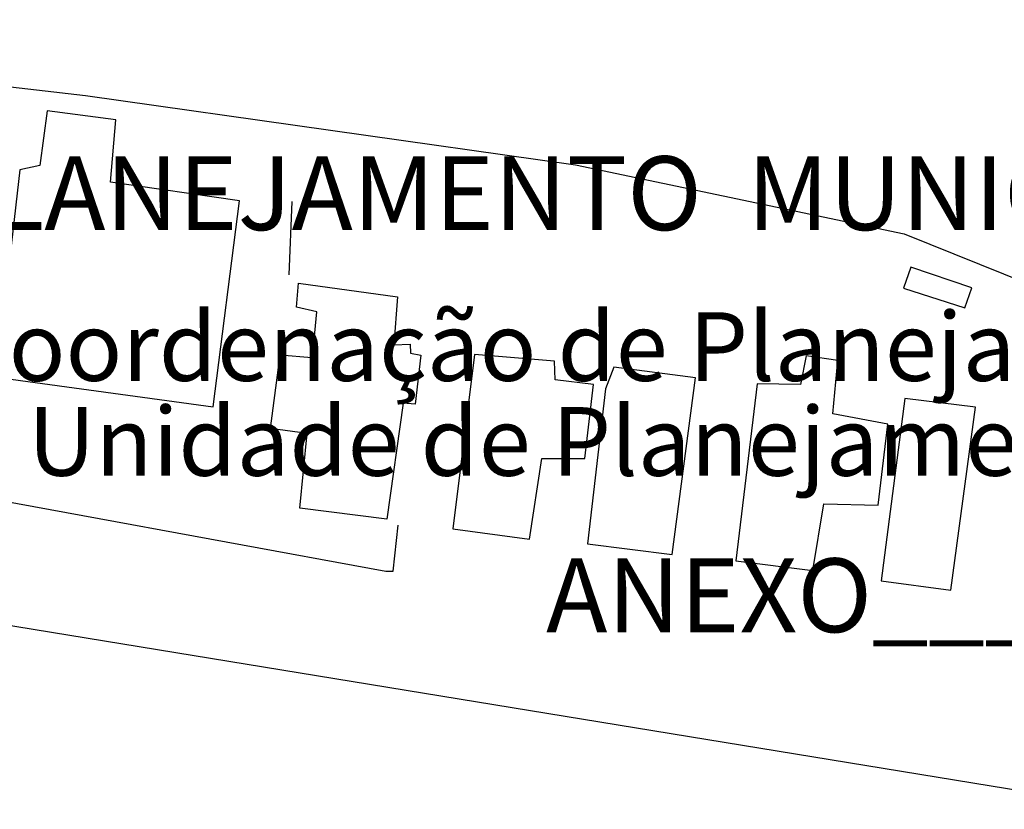
# Model space of a CAD drawing. Units: millimetres. Extents: x 180197 to 181185, y 1680929 to 1682040.
# Drawn here: x 180818 to 180861, y 1681285 to 1681320 of the extents above; entities that cross this region are included whole.
import ezdxf

# ---------------------------------------------------------------- set-up
doc = ezdxf.new("R2010")
doc.units = ezdxf.units.MM
for name, color, linetype in [('T-DIM', 1, 'Continuous'), ('V-EDIFICACAO', 105, 'Continuous'), ('V-LOTE', 1, 'Continuous')]:
    doc.layers.add(name, color=color, linetype=linetype)
doc.styles.add('CITYBLUEPRINT', font='cibt____.pfb', dxfattribs={"height": 2})
doc.styles.add('SANSSERIFBOLDOBLIQUE', font='sasbo___.pfb', dxfattribs={"height": 1.8})

msp = doc.modelspace()

# ---------------------------------------------------------------- linework, layer by layer
at = {"layer": 'V-EDIFICACAO'}
for points in [[(180826.08, 1681302.99), (180827.23, 1681311.98), (180821.6, 1681312.79), (180821.83, 1681315.52), (180818.83, 1681315.91), (180818.52, 1681313.52), (180817.64, 1681313.34), (180816.59, 1681304.28), (180826.08, 1681302.99)], [(180859.17, 1681308.19), (180856.51, 1681309.08), (180856.19, 1681308.17), (180858.87, 1681307.31), (180859.17, 1681308.19)], [(180834.88, 1681303.1), (180834.36, 1681303.15), (180833.65, 1681298.08), (180829.86, 1681298.56), (180830.18, 1681301.82), (180828.58, 1681302.04), (180829, 1681305.26), (180830.38, 1681305.15), (180830.43, 1681305.31), (180830.6, 1681307.13), (180829.71, 1681307.34), (180829.8, 1681308.39), (180834.11, 1681307.79), (180833.96, 1681305.7), (180834.67, 1681305.72), (180834.69, 1681305.33), (180835.13, 1681305.24)], [(180842.67, 1681303.96), (180840.99, 1681304.17), (180840.97, 1681304.99), (180837.48, 1681305.28), (180836.53, 1681297.67), (180839.87, 1681297.22), (180840.41, 1681300.74), (180842.29, 1681300.74), (180842.67, 1681303.96)], [(180855.09, 1681298.7), (180855.5, 1681302.23), (180853.1, 1681302.68), (180853.33, 1681305.01), (180851.94, 1681305.21), (180851.69, 1681303.96), (180849.8, 1681303.99), (180848.88, 1681296.26), (180852.23, 1681295.84), (180852.71, 1681298.75), (180855.09, 1681298.7)], [(180846.1, 1681296.55), (180847.11, 1681304.26), (180843.56, 1681304.72), (180843.19, 1681303.77), (180842.4, 1681297.01), (180846.1, 1681296.55)], [(180859.33, 1681302.98), (180856.25, 1681303.36), (180855.22, 1681295.39), (180858.26, 1681294.98), (180859.33, 1681302.98)]]:
    msp.add_lwpolyline(points, close=True, dxfattribs=at)
at = {"layer": 'V-LOTE'}
for points in [[(180791.94, 1681319.89), (180820.5, 1681316.58), (180841.88, 1681313.55), (180856.22, 1681310.54), (180863.84, 1681307.47), (180864.21, 1681313.01), (180871.37, 1681312.29), (180871.5, 1681312.27), (180871.15, 1681308.47)], [(180829.51, 1681311.95), (180829.37, 1681308.75)], [(180812.3, 1681299.72), (180812.69, 1681299.66), (180833.61, 1681295.82), (180833.93, 1681295.81), (180834.15, 1681297.82)], [(180866.15, 1681285.42), (180813.58, 1681294.02)]]:
    msp.add_lwpolyline(points, dxfattribs=at)

# ---------------------------------------------------------------- texts
at = {"layer": 'T-DIM', "color": 7, "ltscale": 0.75}
for s, height, style, p in [('SECRETARIA  DO PLANEJAMENTO  MUNICIPAL', 3.2220684, 'SANSSERIFBOLDOBLIQUE', (180778.84473, 1681310.70372)), ('Coordenação de Planejamento Urbano', 3, 'CITYBLUEPRINT', (180814.54398, 1681304.12146)), ('Unidade de Planejamento Viário', 3, 'CITYBLUEPRINT', (180817.98642, 1681299.98032)), ('ANEXO______', 3.2220684, 'SANSSERIFBOLDOBLIQUE', (180840.59915, 1681293.15127))]:
    msp.add_text(s, height=height, dxfattribs=dict(at, style=style)).set_placement(p)

doc.saveas('drawing.dxf')
